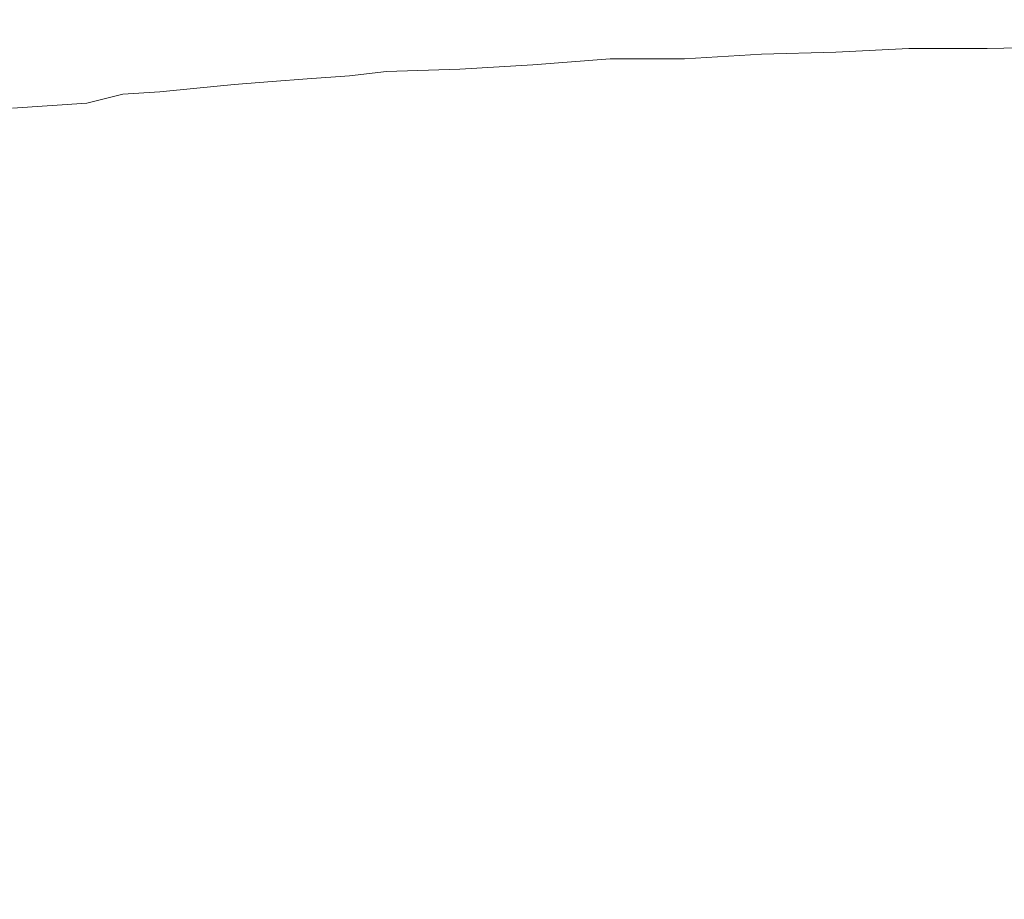
# Model space of a CAD drawing. Units: millimetres. Extents: x -13 to 3234, y -30 to 3012.
# Drawn here: x 749 to 783, y 2461 to 2491 of the extents above; entities that cross this region are included whole.
import ezdxf

# ---------------------------------------------------------------- set-up
doc = ezdxf.new("R2010")
doc.units = ezdxf.units.MM
doc.header["$MEASUREMENT"] = 0
for name, color, linetype in [('__ 1', 7, 'Continuous'), ('Default', 18, 'Continuous'), ('General Dimension', 18, 'Continuous')]:
    doc.layers.add(name, color=color, linetype=linetype)
doc.styles.add('Arial', font='txt')
doc.dimstyles.new('Standard (TOTO)', dxfattribs={"dimtxt": 50, "dimasz": 40, "dimexe": 10, "dimexo": 2, "dimgap": 5, "dimtad": 1, "dimtoh": 1, "dimdec": 0, "dimzin": 1, "dimdsep": 46, "dimtxsty": 'Arial', "dimcen": 20, "dimadec": 0, "dimazin": 1, "dimtfac": 1, "dimtdec": 4, "dimtix": 1, "dimtofl": 0, "dimtmove": 1, "dimatfit": 3, "dimfxl": 0, "dimtolj": 1, "dimtzin": 1, "dimarcsym": 0})

# ---------------------------------------------------------------- blocks, each defined once
blk = doc.blocks.new('*D2')
at = {"layer": 'Default', "color": 0, "lineweight": -2}
for p, q in [((555.714, 2375.561), (555.714, 2613.561)), ((1019.159, 2362.897), (1019.159, 2613.561)), ((595.714, 2603.561), (979.159, 2603.561))]:
    blk.add_line(p, q, dxfattribs=at)
at = {"layer": 'Default', "color": 0}
for points in [[(595.714, 2610.228), (595.714, 2596.894), (555.714, 2603.561)], [(979.159, 2596.894), (979.159, 2610.228), (1019.159, 2603.561)]]:
    blk.add_solid(points, dxfattribs=at)
at = {"layer": 'Defpoints', "color": 0}
for p in [(1019.159, 2603.561), (555.714, 2373.561), (1019.159, 2360.897)]:
    blk.add_point(p, dxfattribs=at)
at = {"layer": 'Default', "color": 0, "insert": (787.437, 2635.488), "char_height": 50, "attachment_point": 5, "style": 'Arial'}
blk.add_mtext('\\A1;Ø103', dxfattribs=at)

msp = doc.modelspace()

# ---------------------------------------------------------------- linework, layer by layer
at = {"layer": '__ 1', "color": 0, "lineweight": 9}
msp.add_lwpolyline([(787.616, 2490.285), (782.371, 2490.177), (779.641, 2490.177), (777.09, 2490.051), (774.503, 2489.979), (771.809, 2489.817), (769.222, 2489.817), (766.528, 2489.602), (763.977, 2489.458), (761.426, 2489.368), (760.133, 2489.225), (758.66, 2489.117), (757.438, 2489.027), (756.109, 2488.919), (754.816, 2488.794), (753.523, 2488.668), (752.229, 2488.578), (750.972, 2488.273), (748.385, 2488.093)], dxfattribs=at)
at = {"layer": 'General Dimension', "color": 0}
msp.add_open_spline([(0, 3000), (1600, 3000), (3200, 3000), (3200, 1500), (3200, 0), (1600, 0), (0, 0), (0, 1500), (0, 3000)], degree=2, knots=[0, 0, 0, 1, 1, 2, 2, 3, 3, 4, 4, 4], dxfattribs=at)

# ---------------------------------------------------------------- dimensions: what is measured, and where the dimension line sits
at = {"layer": 'Default', "color": 0}
dim = msp.add_linear_dim(base=(1019.159, 2603.561), p1=(555.714, 2373.561), p2=(1019.159, 2360.897), text='Ø103', dimstyle='Standard (TOTO)', override={"dimscale": 1, "dimtxt": 50, "dimasz": 40, "dimexe": 10, "dimexo": 2, "dimgap": 5, "dimtad": 1, "dimtih": 0, "dimdec": 0, "dimzin": 1, "dimtxsty": 'Arial', "dimsah": 0, "dimcen": 20, "dimazin": 1, "dimtix": 0, "dimtmove": 0, "dimtzin": 1}, dxfattribs=at)
dim.commit()
dim.dimension.update_dxf_attribs({"geometry": '*D2', "text_midpoint": (787.437, 2635.488)})

doc.saveas('drawing.dxf')
